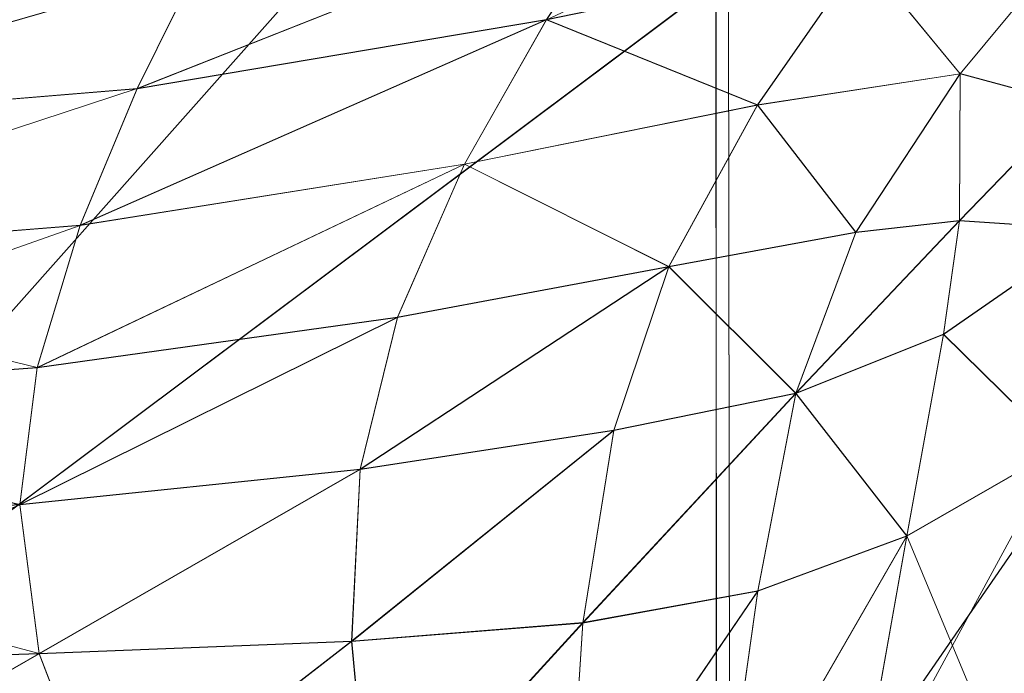
# Model space of a CAD drawing. Units: metres. Extents: x -0.37 to 1.75, y -0.12 to 0.87.
# Drawn here: x 0.15 to 0.23, y 0.54 to 0.59 of the extents above; entities that cross this region are included whole.
import ezdxf

# ---------------------------------------------------------------- set-up
doc = ezdxf.new("R2010")
doc.units = ezdxf.units.M
doc.header["$MEASUREMENT"] = 0
doc.layers.add('Mobilier 3D', color=255, linetype='Continuous')

# ---------------------------------------------------------------- blocks, each defined once
blk = doc.blocks.new('d9c1f1f3-6847-40fd-80aa-c6d6b9245c39')
at = {"layer": 'Mobilier 3D', "color": 25, "linetype": 'Continuous', "lineweight": 5, "extrusion": (0.028982, -0.152356, 0.987901), "elevation": 0.487033}
blk.add_lwpolyline([(0.708103, 0.710278), (0.684145, 0.581896), (0.831493, 0.729228)], close=True, dxfattribs=at)
at = {"layer": 'Mobilier 3D', "color": 25, "linetype": 'Continuous', "lineweight": 5, "extrusion": (0.028148, -0.147976, 0.98859), "elevation": 0.47953}
blk.add_lwpolyline([(0.708101, 0.706444), (0.684144, 0.578152), (0.831491, 0.725382)], close=True, dxfattribs=at)
at = {"layer": 'Mobilier 3D', "color": 25, "linetype": 'Continuous', "lineweight": 5, "extrusion": (0.002786, -0.134697, 0.990883), "elevation": 0.484496}
blk.add_lwpolyline([(0.591446, 0.677727), (0.828838, 0.672827), (0.7125, 0.847327)], close=True, dxfattribs=at)
at = {"layer": 'Mobilier 3D', "color": 25, "linetype": 'Continuous', "lineweight": 5, "extrusion": (0.002705, -0.130802, 0.991405), "elevation": 0.477003}
blk.add_lwpolyline([(0.591446, 0.674478), (0.828837, 0.669581), (0.7125, 0.843989)], close=True, dxfattribs=at)
at = {"layer": 'Mobilier 3D', "color": 25, "linetype": 'Continuous', "lineweight": 5, "extrusion": (0.007397, -0.147633, 0.989015), "elevation": 0.478733}
blk.add_lwpolyline([(0.494388, 0.672528), (0.615298, 0.797075), (0.394086, 0.808163)], close=True, dxfattribs=at)
at = {"layer": 'Mobilier 3D', "color": 25, "linetype": 'Continuous', "lineweight": 5, "extrusion": (0.007184, -0.14338, 0.989642), "elevation": 0.471445}
blk.add_lwpolyline([(0.494388, 0.668985), (0.615298, 0.793454), (0.394086, 0.804534)], close=True, dxfattribs=at)
at = {"layer": 'Mobilier 3D', "color": 25, "linetype": 'Continuous', "lineweight": 5, "extrusion": (0.039374, -0.030986, -0.998744), "elevation": -0.56818}
blk.add_lwpolyline([(0.87275, -0.071302), (0.911304, 0.046315), (0.771305, 0.008834)], close=True, dxfattribs=at)
at = {"layer": 'Mobilier 3D', "color": 25, "linetype": 'Continuous', "lineweight": 5, "extrusion": (0.038218, -0.030077, -0.998817), "elevation": -0.558066}
blk.add_lwpolyline([(0.87275, -0.072626), (0.911304, 0.044983), (0.771305, 0.007505)], close=True, dxfattribs=at)
at = {"layer": 'Mobilier 3D', "color": 25, "linetype": 'Continuous', "lineweight": 5, "extrusion": (0.012923, -0.152427, 0.98823), "elevation": 0.477883}
blk.add_lwpolyline([(0.514606, 0.657804), (0.628955, 0.647998), (0.639695, 0.778154)], close=True, dxfattribs=at)
at = {"layer": 'Mobilier 3D', "color": 25, "linetype": 'Continuous', "lineweight": 5, "extrusion": (0.012551, -0.148043, 0.988901), "elevation": 0.470636}
blk.add_lwpolyline([(0.514603, 0.654145), (0.628952, 0.644346), (0.639691, 0.774414)], close=True, dxfattribs=at)
at = {"layer": 'Mobilier 3D', "color": 25, "linetype": 'Continuous', "lineweight": 5, "extrusion": (-0.069106, 0.395857, -0.915708), "elevation": -0.349368}
blk.add_lwpolyline([(-0.71428, 0.814329), (-0.703393, 0.803623), (-0.674862, 0.802685)], close=True, dxfattribs=at)
at = {"layer": 'Mobilier 3D', "color": 25, "linetype": 'Continuous', "lineweight": 5, "extrusion": (-0.071292, 0.400002, -0.913737), "elevation": -0.346422}
blk.add_lwpolyline([(-0.716421, 0.813706), (-0.676966, 0.80219), (-0.686155, 0.812785)], close=True, dxfattribs=at)
at = {"layer": 'Mobilier 3D', "color": 25, "linetype": 'Continuous', "lineweight": 5, "extrusion": (-0.096987, 0.379573, 0.920064), "elevation": 0.839348}
blk.add_lwpolyline([(-0.689923, -0.243455), (-0.682167, -0.233624), (-0.728663, -0.240065)], close=True, dxfattribs=at)
at = {"layer": 'Mobilier 3D', "color": 25, "linetype": 'Continuous', "lineweight": 5, "extrusion": (-0.098669, 0.383554, 0.918232), "elevation": 0.839985}
blk.add_lwpolyline([(-0.68305, -0.228699), (-0.719665, -0.225315), (-0.729556, -0.235071)], close=True, dxfattribs=at)
at = {"layer": 'Mobilier 3D', "color": 25, "linetype": 'Continuous', "lineweight": 5, "extrusion": (-0.057863, 0.39273, -0.917832), "elevation": -0.346603}
blk.add_lwpolyline([(-0.65884, 0.817066), (-0.622102, 0.816232), (-0.667733, 0.82791)], close=True, dxfattribs=at)
at = {"layer": 'Mobilier 3D', "color": 25, "linetype": 'Continuous', "lineweight": 5, "extrusion": (-0.059653, 0.396755, -0.915984), "elevation": -0.343558}
blk.add_lwpolyline([(-0.623905, 0.816144), (-0.630711, 0.826824), (-0.669567, 0.827698)], close=True, dxfattribs=at)
at = {"layer": 'Mobilier 3D', "color": 25, "linetype": 'Continuous', "lineweight": 5, "extrusion": (-0.089386, 0.31005, 0.946509), "elevation": 0.813531}
blk.add_lwpolyline([(-0.782966, -0.265081), (-0.76341, -0.268164), (-0.76883, -0.254915)], close=True, dxfattribs=at)
at = {"layer": 'Mobilier 3D', "color": 25, "linetype": 'Continuous', "lineweight": 5, "extrusion": (-0.024344, 0.310299, -0.950327), "elevation": -0.40573}
blk.add_lwpolyline([(-0.644038, 0.826576), (-0.663781, 0.827704), (-0.651868, 0.814792)], close=True, dxfattribs=at)
at = {"layer": 'Mobilier 3D', "color": 25, "linetype": 'Continuous', "lineweight": 5, "extrusion": (0.060446, 0.193908, 0.979156), "elevation": 0.844805}
blk.add_lwpolyline([(-0.374882, -0.686907), (-0.371102, -0.702655), (-0.364597, -0.686504)], close=True, dxfattribs=at)
at = {"layer": 'Mobilier 3D', "color": 25, "linetype": 'Continuous', "lineweight": 5, "extrusion": (0.09587, 0.217059, -0.971439), "elevation": -0.412185}
blk.add_lwpolyline([(-0.271155, 1.023179), (-0.276661, 1.007846), (-0.266487, 1.006242)], close=True, dxfattribs=at)
at = {"layer": 'Mobilier 3D', "color": 25, "linetype": 'Continuous', "lineweight": 5, "extrusion": (-0.119807, 0.353748, 0.927636), "elevation": 0.813589}
blk.add_lwpolyline([(-0.773243, -0.180319), (-0.786283, -0.190717), (-0.757957, -0.19451)], close=True, dxfattribs=at)
at = {"layer": 'Mobilier 3D', "color": 25, "linetype": 'Continuous', "lineweight": 5, "extrusion": (-0.059869, 0.352174, -0.934018), "elevation": -0.386593}
blk.add_lwpolyline([(-0.672214, 0.787701), (-0.700741, 0.788757), (-0.689383, 0.776356)], close=True, dxfattribs=at)
at = {"layer": 'Mobilier 3D', "color": 25, "linetype": 'Continuous', "lineweight": 5, "extrusion": (-0.070665, 0.324179, 0.943353), "elevation": 0.832427}
blk.add_lwpolyline([(-0.727661, -0.306782), (-0.715781, -0.295078), (-0.733897, -0.293898)], close=True, dxfattribs=at)
at = {"layer": 'Mobilier 3D', "color": 25, "linetype": 'Continuous', "lineweight": 5, "extrusion": (-0.009406, 0.321398, -0.946898), "elevation": -0.386851}
blk.add_lwpolyline([(-0.601309, 0.846289), (-0.610951, 0.860067), (-0.61932, 0.848659)], close=True, dxfattribs=at)
at = {"layer": 'Mobilier 3D', "color": 25, "linetype": 'Continuous', "lineweight": 5, "extrusion": (-0.045859, 0.358739, 0.932311), "elevation": 0.860099}
blk.add_lwpolyline([(-0.565748, -0.337108), (-0.610286, -0.33499), (-0.616874, -0.345639)], close=True, dxfattribs=at)
at = {"layer": 'Mobilier 3D', "color": 25, "linetype": 'Continuous', "lineweight": 5, "extrusion": (-0.04572, 0.358296, 0.932488), "elevation": 0.85998}
blk.add_lwpolyline([(-0.565606, -0.337649), (-0.61673, -0.346191), (-0.569761, -0.348358)], close=True, dxfattribs=at)
at = {"layer": 'Mobilier 3D', "color": 25, "linetype": 'Continuous', "lineweight": 5, "extrusion": (-0.02745, 0.383691, -0.923054), "elevation": -0.340238}
blk.add_lwpolyline([(-0.580644, 0.864035), (-0.574619, 0.852896), (-0.53004, 0.852345)], close=True, dxfattribs=at)
at = {"layer": 'Mobilier 3D', "color": 25, "linetype": 'Continuous', "lineweight": 5, "extrusion": (-0.028537, 0.387005, -0.921636), "elevation": -0.337558}
blk.add_lwpolyline([(-0.582098, 0.864108), (-0.531471, 0.85252), (-0.535088, 0.863582)], close=True, dxfattribs=at)
at = {"layer": 'Mobilier 3D', "color": 25, "linetype": 'Continuous', "lineweight": 5, "extrusion": (0.01715, -0.001285, -0.999852), "elevation": -0.560704}
blk.add_lwpolyline([(0.651037, 0.423769), (0.746329, 0.532965), (0.659688, 0.539512)], close=True, dxfattribs=at)
at = {"layer": 'Mobilier 3D', "color": 25, "linetype": 'Continuous', "lineweight": 5, "extrusion": (0.016646, -0.001248, -0.999861), "elevation": -0.550781}
blk.add_lwpolyline([(0.651046, 0.423302), (0.746341, 0.532495), (0.659699, 0.539044)], close=True, dxfattribs=at)
at = {"layer": 'Mobilier 3D', "color": 25, "linetype": 'Continuous', "lineweight": 5, "extrusion": (0.01341, -0.00125, -0.999909), "elevation": -0.552679}
blk.add_lwpolyline([(-0.585072, 0.61756), (-0.58502, 0.704448), (-0.703477, 0.704463)], close=True, dxfattribs=at)
at = {"layer": 'Mobilier 3D', "color": 25, "linetype": 'Continuous', "lineweight": 5, "extrusion": (0.013816, -0.001287, -0.999904), "elevation": -0.56266}
blk.add_lwpolyline([(-0.585438, 0.617526), (-0.585385, 0.704415), (-0.703843, 0.704429)], close=True, dxfattribs=at)
at = {"layer": 'Mobilier 3D', "color": 25, "linetype": 'Continuous', "lineweight": 5, "extrusion": (-0.00204, 0.020313, -0.999792), "elevation": -0.5584}
blk.add_lwpolyline([(-0.636507, 0.568944), (-0.762994, 0.643594), (-0.754335, 0.557123)], close=True, dxfattribs=at)
at = {"layer": 'Mobilier 3D', "color": 25, "linetype": 'Continuous', "lineweight": 5, "extrusion": (-0.00198, 0.019716, -0.999804), "elevation": -0.548547}
blk.add_lwpolyline([(-0.636508, 0.568406), (-0.762995, 0.643055), (-0.754336, 0.556584)], close=True, dxfattribs=at)
at = {"layer": 'Mobilier 3D', "color": 25, "linetype": 'Continuous', "lineweight": 5, "extrusion": (-0.099288, 0.38761, 0.916461), "elevation": 0.841276}
blk.add_lwpolyline([(-0.71911, -0.222252), (-0.682492, -0.225602), (-0.674595, -0.214162)], close=True, dxfattribs=at)
at = {"layer": 'Mobilier 3D', "color": 25, "linetype": 'Continuous', "lineweight": 5, "extrusion": (-0.086248, 0.360277, 0.92885), "elevation": 0.837878}
blk.add_lwpolyline([(-0.710488, -0.259666), (-0.666096, -0.250928), (-0.700437, -0.248085)], close=True, dxfattribs=at)
at = {"layer": 'Mobilier 3D', "color": 25, "linetype": 'Continuous', "lineweight": 5, "extrusion": (-0.057569, 0.391027, -0.918577), "elevation": -0.348111}
blk.add_lwpolyline([(-0.615276, 0.803388), (-0.622036, 0.81564), (-0.658774, 0.816477)], close=True, dxfattribs=at)
at = {"layer": 'Mobilier 3D', "color": 25, "linetype": 'Continuous', "lineweight": 5, "extrusion": (-0.044749, 0.365197, -0.929854), "elevation": -0.366273}
blk.add_lwpolyline([(-0.600537, 0.80646), (-0.643731, 0.820521), (-0.634957, 0.807803)], close=True, dxfattribs=at)
at = {"layer": 'Mobilier 3D', "color": 25, "linetype": 'Continuous', "lineweight": 5, "extrusion": (-0.110806, 0.371819, 0.921668), "elevation": 0.827265}
blk.add_lwpolyline([(-0.755324, -0.193558), (-0.739562, -0.207219), (-0.728938, -0.196162)], close=True, dxfattribs=at)
at = {"layer": 'Mobilier 3D', "color": 25, "linetype": 'Continuous', "lineweight": 5, "extrusion": (-0.051928, 0.368639, -0.928121), "elevation": -0.366781}
blk.add_lwpolyline([(-0.654944, 0.811369), (-0.672407, 0.800483), (-0.645958, 0.7988)], close=True, dxfattribs=at)
at = {"layer": 'Mobilier 3D', "color": 25, "linetype": 'Continuous', "lineweight": 5, "extrusion": (-0.056231, 0.22664, 0.972354), "elevation": 0.793032}
blk.add_lwpolyline([(-0.731331, -0.358612), (-0.737048, -0.345197), (-0.749408, -0.356935)], close=True, dxfattribs=at)
at = {"layer": 'Mobilier 3D', "color": 25, "linetype": 'Continuous', "lineweight": 5, "extrusion": (0.002774, 0.248521, -0.968623), "elevation": -0.444237}
blk.add_lwpolyline([(-0.58228, 0.825838), (-0.573465, 0.837391), (-0.59137, 0.840458)], close=True, dxfattribs=at)
at = {"layer": 'Mobilier 3D', "color": 25, "linetype": 'Continuous', "lineweight": 5, "extrusion": (0.089525, 0.133585, 0.986985), "elevation": 0.825566}
blk.add_lwpolyline([(-0.10983, -0.773096), (-0.116894, -0.779155), (-0.109688, -0.790142)], close=True, dxfattribs=at)
at = {"layer": 'Mobilier 3D', "color": 25, "linetype": 'Continuous', "lineweight": 5, "extrusion": (0.118332, 0.17479, -0.977469), "elevation": -0.432043}
blk.add_lwpolyline([(-0.112672, 1.016392), (-0.105637, 1.01024), (-0.105414, 1.027454)], close=True, dxfattribs=at)
at = {"layer": 'Mobilier 3D', "color": 25, "linetype": 'Continuous', "lineweight": 5, "extrusion": (0.044398, 0.134166, 0.989964), "elevation": 0.80098}
blk.add_lwpolyline([(-0.353903, -0.731773), (-0.360137, -0.744853), (-0.349861, -0.744274)], close=True, dxfattribs=at)
at = {"layer": 'Mobilier 3D', "color": 25, "linetype": 'Continuous', "lineweight": 5, "extrusion": (0.085005, 0.175518, -0.9808), "elevation": -0.453634}
blk.add_lwpolyline([(-0.24556, 0.998052), (-0.241077, 0.984128), (-0.235447, 0.9961)], close=True, dxfattribs=at)
at = {"layer": 'Mobilier 3D', "color": 25, "linetype": 'Continuous', "lineweight": 5, "extrusion": (-0.040741, 0.367934, 0.928959), "elevation": 0.866908}
blk.add_lwpolyline([(-0.593334, -0.324211), (-0.599685, -0.336577), (-0.551165, -0.325616)], close=True, dxfattribs=at)
at = {"layer": 'Mobilier 3D', "color": 25, "linetype": 'Continuous', "lineweight": 5, "extrusion": (-0.048089, 0.388072, 0.920374), "elevation": 0.871207}
blk.add_lwpolyline([(-0.607878, -0.309709), (-0.563332, -0.311668), (-0.559229, -0.299334)], close=True, dxfattribs=at)
at = {"layer": 'Mobilier 3D', "color": 25, "linetype": 'Continuous', "lineweight": 5, "extrusion": (-0.028498, 0.396008, -0.917805), "elevation": -0.328849}
blk.add_lwpolyline([(-0.530314, 0.856634), (-0.574893, 0.857167), (-0.526799, 0.844048)], close=True, dxfattribs=at)
at = {"layer": 'Mobilier 3D', "color": 25, "linetype": 'Continuous', "lineweight": 5, "extrusion": (-0.022058, 0.378874, -0.925186), "elevation": -0.34212}
blk.add_lwpolyline([(-0.565859, 0.857984), (-0.560115, 0.845224), (-0.517935, 0.844259)], close=True, dxfattribs=at)
at = {"layer": 'Mobilier 3D', "color": 25, "linetype": 'Continuous', "lineweight": 5, "extrusion": (-0.097817, 0.30228, 0.948187), "elevation": 0.804764}
blk.add_lwpolyline([(-0.754877, -0.226456), (-0.766769, -0.23826), (-0.740446, -0.241439)], close=True, dxfattribs=at)
at = {"layer": 'Mobilier 3D', "color": 25, "linetype": 'Continuous', "lineweight": 5, "extrusion": (-0.039818, 0.311129, -0.949533), "elevation": -0.41334}
blk.add_lwpolyline([(-0.664678, 0.784082), (-0.655057, 0.770181), (-0.638252, 0.782085)], close=True, dxfattribs=at)
at = {"layer": 'Mobilier 3D', "color": 25, "linetype": 'Continuous', "lineweight": 5, "extrusion": (-0.011371, 0.259344, 0.965718), "elevation": 0.837251}
blk.add_lwpolyline([(-0.611102, -0.466811), (-0.602615, -0.452364), (-0.619289, -0.454743)], close=True, dxfattribs=at)
at = {"layer": 'Mobilier 3D', "color": 25, "linetype": 'Continuous', "lineweight": 5, "extrusion": (0.036613, 0.272731, -0.961393), "elevation": -0.403145}
blk.add_lwpolyline([(-0.493823, 0.90112), (-0.477815, 0.895709), (-0.483709, 0.911555)], close=True, dxfattribs=at)
at = {"layer": 'Mobilier 3D', "color": 25, "linetype": 'Continuous', "lineweight": 5, "extrusion": (0.185347, -0.003346, 0.982668), "elevation": 0.786334}
blk.add_lwpolyline([(0.705247, -0.458671), (0.694734, -0.448699), (0.694157, -0.46088)], close=True, dxfattribs=at)
at = {"layer": 'Mobilier 3D', "color": 25, "linetype": 'Continuous', "lineweight": 5, "extrusion": (0.18524, 0.078356, -0.979564), "elevation": -0.459253}
blk.add_lwpolyline([(0.396561, 0.929643), (0.402191, 0.943145), (0.391173, 0.94057)], close=True, dxfattribs=at)
at = {"layer": 'Mobilier 3D', "color": 25, "linetype": 'Continuous', "lineweight": 5, "extrusion": (-0.094345, 0.415733, 0.90458), "elevation": 0.854935}
blk.add_lwpolyline([(-0.659629, -0.20655), (-0.653125, -0.193894), (-0.693999, -0.20408)], close=True, dxfattribs=at)
at = {"layer": 'Mobilier 3D', "color": 25, "linetype": 'Continuous', "lineweight": 5, "extrusion": (-0.056988, 0.345134, 0.936822), "elevation": 0.849163}
blk.add_lwpolyline([(-0.619857, -0.299635), (-0.652054, -0.298781), (-0.660111, -0.312047)], close=True, dxfattribs=at)
at = {"layer": 'Mobilier 3D', "color": 25, "linetype": 'Continuous', "lineweight": 5, "extrusion": (-0.021096, 0.348887, -0.936927), "elevation": -0.368888}
blk.add_lwpolyline([(-0.589118, 0.821829), (-0.557011, 0.819137), (-0.595852, 0.835915)], close=True, dxfattribs=at)
at = {"layer": 'Mobilier 3D', "color": 25, "linetype": 'Continuous', "lineweight": 5, "extrusion": (-0.051243, 0.40438, -0.913155), "elevation": -0.33223}
blk.add_lwpolyline([(-0.597703, 0.80604), (-0.603068, 0.819213), (-0.637492, 0.820426)], close=True, dxfattribs=at)
at = {"layer": 'Mobilier 3D', "color": 25, "linetype": 'Continuous', "lineweight": 5, "extrusion": (-0.07021, 0.349983, 0.934121), "elevation": 0.843308}
blk.add_lwpolyline([(-0.671479, -0.271052), (-0.695924, -0.270716), (-0.679958, -0.284052)], close=True, dxfattribs=at)
at = {"layer": 'Mobilier 3D', "color": 25, "linetype": 'Continuous', "lineweight": 5, "extrusion": (-0.018796, 0.348018, -0.937299), "elevation": -0.368447}
blk.add_lwpolyline([(-0.609216, 0.82839), (-0.584979, 0.824978), (-0.591628, 0.839104)], close=True, dxfattribs=at)
at = {"layer": 'Mobilier 3D', "color": 25, "linetype": 'Continuous', "lineweight": 5, "extrusion": (0.16915, 0.039128, 0.984813), "elevation": 0.807163}
blk.add_lwpolyline([(0.52192, -0.60326), (0.531405, -0.606963), (0.519787, -0.589113)], close=True, dxfattribs=at)
at = {"layer": 'Mobilier 3D', "color": 25, "linetype": 'Continuous', "lineweight": 5, "extrusion": (0.092063, 0.113227, 0.989295), "elevation": 0.814753}
blk.add_lwpolyline([(-0.033336, -0.798356), (-0.026853, -0.791679), (-0.031719, -0.777121)], close=True, dxfattribs=at)
at = {"layer": 'Mobilier 3D', "color": 25, "linetype": 'Continuous', "lineweight": 5, "extrusion": (0.11947, 0.166358, -0.978801), "elevation": -0.437978}
blk.add_lwpolyline([(-0.080785, 1.009977), (-0.087651, 1.016318), (-0.084783, 0.994988)], close=True, dxfattribs=at)
at = {"layer": 'Mobilier 3D', "color": 25, "linetype": 'Continuous', "lineweight": 5, "extrusion": (0.180297, 0.10829, -0.977633), "elevation": -0.440509}
blk.add_lwpolyline([(0.277887, 0.980377), (0.269987, 0.973835), (0.272254, 0.959606)], close=True, dxfattribs=at)
at = {"layer": 'Mobilier 3D', "color": 25, "linetype": 'Continuous', "lineweight": 5, "extrusion": (0.187763, 0.036301, 0.981543), "elevation": 0.814126}
blk.add_lwpolyline([(0.557865, -0.572967), (0.548254, -0.569606), (0.554817, -0.584774)], close=True, dxfattribs=at)
at = {"layer": 'Mobilier 3D', "color": 25, "linetype": 'Continuous', "lineweight": 5, "extrusion": (0.186603, 0.107257, -0.976563), "elevation": -0.436756}
blk.add_lwpolyline([(0.286438, 0.970821), (0.294459, 0.977214), (0.287814, 0.987425)], close=True, dxfattribs=at)
at = {"layer": 'Mobilier 3D', "color": 25, "linetype": 'Continuous', "lineweight": 5, "extrusion": (-0.011382, 0.394711, -0.918735), "elevation": -0.321617}
blk.add_lwpolyline([(-0.540752, 0.865637), (-0.53658, 0.852039), (-0.496354, 0.850154)], close=True, dxfattribs=at)
at = {"layer": 'Mobilier 3D', "color": 25, "linetype": 'Continuous', "lineweight": 5, "extrusion": (-0.026376, 0.430693, -0.902113), "elevation": -0.294243}
blk.add_lwpolyline([(-0.562077, 0.861782), (-0.517243, 0.847613), (-0.519895, 0.860934)], close=True, dxfattribs=at)
at = {"layer": 'Mobilier 3D', "color": 25, "linetype": 'Continuous', "lineweight": 5, "extrusion": (-0.043436, 0.404218, 0.913631), "elevation": 0.879803}
blk.add_lwpolyline([(-0.586185, -0.278236), (-0.591319, -0.291507), (-0.549147, -0.292786)], close=True, dxfattribs=at)
at = {"layer": 'Mobilier 3D', "color": 25, "linetype": 'Continuous', "lineweight": 5, "extrusion": (0.010671, 0.143614, 0.989576), "elevation": 0.787686}
blk.add_lwpolyline([(-0.537706, -0.617838), (-0.521418, -0.613548), (-0.533465, -0.603085)], close=True, dxfattribs=at)
at = {"layer": 'Mobilier 3D', "color": 25, "linetype": 'Continuous', "lineweight": 5, "extrusion": (0.05317, 0.191344, -0.980082), "elevation": -0.460839}
blk.add_lwpolyline([(-0.370404, 0.918453), (-0.385547, 0.925951), (-0.384245, 0.910493)], close=True, dxfattribs=at)
at = {"layer": 'Mobilier 3D', "color": 25, "linetype": 'Continuous', "lineweight": 5, "extrusion": (0.269887, -0.089296, 0.958743), "elevation": 0.762829}
blk.add_lwpolyline([(0.827608, -0.144887), (0.821231, -0.158352), (0.840609, -0.155091)], close=True, dxfattribs=at)
at = {"layer": 'Mobilier 3D', "color": 25, "linetype": 'Continuous', "lineweight": 5, "extrusion": (0.25559, 0.004008, -0.966777), "elevation": -0.458887}
blk.add_lwpolyline([(0.654223, 0.760887), (0.664492, 0.750446), (0.673555, 0.764427)], close=True, dxfattribs=at)
at = {"layer": 'Mobilier 3D', "color": 25, "linetype": 'Continuous', "lineweight": 5, "extrusion": (-0.030334, 0.446094, 0.894472), "elevation": 0.901449}
blk.add_lwpolyline([(-0.521523, -0.258408), (-0.561786, -0.258588), (-0.524256, -0.271818)], close=True, dxfattribs=at)
at = {"layer": 'Mobilier 3D', "color": 25, "linetype": 'Continuous', "lineweight": 5, "extrusion": (0.024101, 0.223467, 0.974414), "elevation": 0.839204}
blk.add_lwpolyline([(-0.493869, -0.547992), (-0.497162, -0.563323), (-0.471906, -0.541988)], close=True, dxfattribs=at)
at = {"layer": 'Mobilier 3D', "color": 25, "linetype": 'Continuous', "lineweight": 5, "extrusion": (-0.071626, 0.357621, 0.931116), "elevation": 0.845613}
blk.add_lwpolyline([(-0.695751, -0.263887), (-0.671305, -0.264215), (-0.665416, -0.250739)], close=True, dxfattribs=at)
at = {"layer": 'Mobilier 3D', "color": 25, "linetype": 'Continuous', "lineweight": 5, "extrusion": (-0.02015, 0.354588, -0.934806), "elevation": -0.363175}
blk.add_lwpolyline([(-0.586788, 0.82603), (-0.611034, 0.829379), (-0.582719, 0.811849)], close=True, dxfattribs=at)
at = {"layer": 'Mobilier 3D', "color": 25, "linetype": 'Continuous', "lineweight": 5, "extrusion": (0.052384, 0.254869, -0.965556), "elevation": -0.408886}
blk.add_lwpolyline([(-0.424749, 0.919526), (-0.422893, 0.903794), (-0.401586, 0.895598)], close=True, dxfattribs=at)
at = {"layer": 'Mobilier 3D', "color": 25, "linetype": 'Continuous', "lineweight": 5, "extrusion": (0.075297, 0.206518, 0.975541), "elevation": 0.857814}
blk.add_lwpolyline([(-0.305773, -0.662891), (-0.306159, -0.647215), (-0.320182, -0.656036)], close=True, dxfattribs=at)
at = {"layer": 'Mobilier 3D', "color": 25, "linetype": 'Continuous', "lineweight": 5, "extrusion": (0.101995, 0.238268, -0.965829), "elevation": -0.391901}
blk.add_lwpolyline([(-0.260762, 0.9702), (-0.259537, 0.985993), (-0.274293, 0.979893)], close=True, dxfattribs=at)
at = {"layer": 'Mobilier 3D', "color": 25, "linetype": 'Continuous', "lineweight": 5, "extrusion": (-0.073471, 0.466848, 0.88128), "elevation": 0.883942}
blk.add_lwpolyline([(-0.647683, -0.186211), (-0.615482, -0.186843), (-0.612053, -0.173504)], close=True, dxfattribs=at)
at = {"layer": 'Mobilier 3D', "color": 25, "linetype": 'Continuous', "lineweight": 5, "extrusion": (-0.001816, 0.343399, 0.939188), "elevation": 0.879935}
blk.add_lwpolyline([(-0.552915, -0.394362), (-0.519372, -0.376874), (-0.549533, -0.380049)], close=True, dxfattribs=at)
at = {"layer": 'Mobilier 3D', "color": 25, "linetype": 'Continuous', "lineweight": 5, "extrusion": (-0.034688, 0.438033, -0.898289), "elevation": -0.291688}
blk.add_lwpolyline([(-0.566296, 0.828494), (-0.56881, 0.841843), (-0.600959, 0.843984)], close=True, dxfattribs=at)
at = {"layer": 'Mobilier 3D', "color": 25, "linetype": 'Continuous', "lineweight": 5, "extrusion": (0.018998, 0.346153, -0.937986), "elevation": -0.349379}
blk.add_lwpolyline([(-0.479017, 0.860612), (-0.511512, 0.880245), (-0.508944, 0.865717)], close=True, dxfattribs=at)
at = {"layer": 'Mobilier 3D', "color": 25, "linetype": 'Continuous', "lineweight": 5, "extrusion": (0.195718, -0.029709, 0.98021), "elevation": 0.773472}
blk.add_lwpolyline([(0.737872, -0.342929), (0.756038, -0.343485), (0.748914, -0.331078)], close=True, dxfattribs=at)
at = {"layer": 'Mobilier 3D', "color": 25, "linetype": 'Continuous', "lineweight": 5, "extrusion": (0.203598, 0.049928, -0.977781), "elevation": -0.466008}
blk.add_lwpolyline([(0.512191, 0.857784), (0.4956, 0.850185), (0.51024, 0.843508)], close=True, dxfattribs=at)
at = {"layer": 'Mobilier 3D', "color": 25, "linetype": 'Continuous', "lineweight": 5, "extrusion": (0.305693, -0.049977, 0.950818), "elevation": 0.805261}
blk.add_lwpolyline([(0.761577, -0.243702), (0.743406, -0.243347), (0.753254, -0.25606)], close=True, dxfattribs=at)
at = {"layer": 'Mobilier 3D', "color": 25, "linetype": 'Continuous', "lineweight": 5, "extrusion": (0.282791, 0.033758, -0.958587), "elevation": -0.417375}
blk.add_lwpolyline([(0.587092, 0.835856), (0.580976, 0.820891), (0.598346, 0.826485)], close=True, dxfattribs=at)
at = {"layer": 'Mobilier 3D', "color": 25, "linetype": 'Continuous', "lineweight": 5, "extrusion": (-0.031616, 0.463644, 0.885457), "elevation": 0.906335}
blk.add_lwpolyline([(-0.559525, -0.227055), (-0.561907, -0.240621), (-0.521644, -0.240448)], close=True, dxfattribs=at)
at = {"layer": 'Mobilier 3D', "color": 25, "linetype": 'Continuous', "lineweight": 5, "extrusion": (-0.014718, 0.436172, -0.899743), "elevation": -0.283522}
blk.add_lwpolyline([(-0.499555, 0.861758), (-0.539789, 0.863463), (-0.537821, 0.850023)], close=True, dxfattribs=at)
at = {"layer": 'Mobilier 3D', "color": 25, "linetype": 'Continuous', "lineweight": 5, "extrusion": (-0.006907, 0.538071, 0.842871), "elevation": 0.938437}
blk.add_lwpolyline([(-0.524311, -0.174643), (-0.485833, -0.186208), (-0.485118, -0.172483)], close=True, dxfattribs=at)
at = {"layer": 'Mobilier 3D', "color": 25, "linetype": 'Continuous', "lineweight": 5, "extrusion": (0.002525, 0.491937, -0.870627), "elevation": -0.219658}
blk.add_lwpolyline([(-0.47386, 0.894301), (-0.512507, 0.883891), (-0.473353, 0.880994)], close=True, dxfattribs=at)
at = {"layer": 'Mobilier 3D', "color": 25, "linetype": 'Continuous', "lineweight": 5, "extrusion": (0.086351, 0.157082, 0.983803), "elevation": 0.836939}
blk.add_lwpolyline([(-0.177616, -0.718645), (-0.183446, -0.702114), (-0.190164, -0.729463)], close=True, dxfattribs=at)
at = {"layer": 'Mobilier 3D', "color": 25, "linetype": 'Continuous', "lineweight": 5, "extrusion": (0.212057, 0.038839, 0.976485), "elevation": 0.826286}
blk.add_lwpolyline([(0.535871, -0.507126), (0.535849, -0.523258), (0.552484, -0.529866)], close=True, dxfattribs=at)
at = {"layer": 'Mobilier 3D', "color": 25, "linetype": 'Continuous', "lineweight": 5, "extrusion": (0.209513, 0.104132, -0.972245), "elevation": -0.422802}
blk.add_lwpolyline([(0.324424, 0.93524), (0.328798, 0.919674), (0.338633, 0.946351)], close=True, dxfattribs=at)
at = {"layer": 'Mobilier 3D', "color": 25, "linetype": 'Continuous', "lineweight": 5, "extrusion": (0.112142, 0.194973, -0.974377), "elevation": -0.420328}
blk.add_lwpolyline([(-0.167175, 0.963352), (-0.161028, 0.979931), (-0.173368, 0.991101)], close=True, dxfattribs=at)
at = {"layer": 'Mobilier 3D', "color": 25, "linetype": 'Continuous', "lineweight": 5, "extrusion": (0.265572, 0.02757, 0.963697), "elevation": 0.841178}
blk.add_lwpolyline([(0.587722, -0.436673), (0.5912, -0.450795), (0.604808, -0.442009)], close=True, dxfattribs=at)
at = {"layer": 'Mobilier 3D', "color": 25, "linetype": 'Continuous', "lineweight": 5, "extrusion": (0.257381, 0.093434, -0.961782), "elevation": -0.395353}
blk.add_lwpolyline([(0.41384, 0.926299), (0.413761, 0.911693), (0.429097, 0.921187)], close=True, dxfattribs=at)
at = {"layer": 'Mobilier 3D', "color": 25, "linetype": 'Continuous', "lineweight": 5, "extrusion": (0.134546, 0.148668, 0.979691), "elevation": 0.855882}
blk.add_lwpolyline([(0.029694, -0.687809), (0.015597, -0.703069), (0.025024, -0.717847)], close=True, dxfattribs=at)
at = {"layer": 'Mobilier 3D', "color": 25, "linetype": 'Continuous', "lineweight": 5, "extrusion": (0.012302, 0.29289, 0.956067), "elevation": 0.865952}
blk.add_lwpolyline([(-0.517673, -0.434325), (-0.540078, -0.454871), (-0.517779, -0.450268)], close=True, dxfattribs=at)
at = {"layer": 'Mobilier 3D', "color": 25, "linetype": 'Continuous', "lineweight": 5, "extrusion": (0.136246, 0.190639, -0.972159), "elevation": -0.408112}
blk.add_lwpolyline([(-0.075602, 0.995289), (-0.083309, 0.979375), (-0.067589, 0.965762)], close=True, dxfattribs=at)
at = {"layer": 'Mobilier 3D', "color": 25, "linetype": 'Continuous', "lineweight": 5, "extrusion": (0.044693, 0.297468, -0.953685), "elevation": -0.377434}
blk.add_lwpolyline([(-0.463326, 0.897632), (-0.443152, 0.874631), (-0.441626, 0.890542)], close=True, dxfattribs=at)
at = {"layer": 'Mobilier 3D', "color": 25, "linetype": 'Continuous', "lineweight": 5, "extrusion": (0.303329, -0.005096, -0.952872), "elevation": -0.427033}
blk.add_lwpolyline([(0.640447, 0.743865), (0.665955, 0.74816), (0.673955, 0.762209)], close=True, dxfattribs=at)
at = {"layer": 'Mobilier 3D', "color": 25, "linetype": 'Continuous', "lineweight": 5, "extrusion": (0.36993, -0.045452, -0.927947), "elevation": -0.397425}
blk.add_lwpolyline([(0.697863, 0.707746), (0.733024, 0.722678), (0.705135, 0.720585)], close=True, dxfattribs=at)
at = {"layer": 'Mobilier 3D', "color": 25, "linetype": 'Continuous', "lineweight": 5, "extrusion": (0.341494, -0.121837, 0.931953), "elevation": 0.766375}
blk.add_lwpolyline([(0.829553, -0.076907), (0.817693, -0.066046), (0.80192, -0.081415)], close=True, dxfattribs=at)
at = {"layer": 'Mobilier 3D', "color": 25, "linetype": 'Continuous', "lineweight": 5, "extrusion": (0.395048, -0.130887, 0.909289), "elevation": 0.77737}
blk.add_lwpolyline([(0.804188, -0.063713), (0.821383, -0.049291), (0.793661, -0.053218)], close=True, dxfattribs=at)
at = {"layer": 'Mobilier 3D', "color": 25, "linetype": 'Continuous', "lineweight": 5, "extrusion": (0.365823, -0.044607, -0.929615), "elevation": -0.400426}
blk.add_lwpolyline([(0.732545, 0.721506), (0.713101, 0.731687), (0.704657, 0.71939)], close=True, dxfattribs=at)
at = {"layer": 'Mobilier 3D', "color": 25, "linetype": 'Continuous', "lineweight": 5, "extrusion": (-0.011744, 0.426572, 0.904377), "elevation": 0.90535}
blk.add_lwpolyline([(-0.533833, -0.285362), (-0.53519, -0.270744), (-0.564053, -0.287917)], close=True, dxfattribs=at)
at = {"layer": 'Mobilier 3D', "color": 25, "linetype": 'Continuous', "lineweight": 5, "extrusion": (0.012492, 0.397143, -0.917672), "elevation": -0.306424}
blk.add_lwpolyline([(-0.497062, 0.853641), (-0.494928, 0.867944), (-0.524959, 0.872398)], close=True, dxfattribs=at)
at = {"layer": 'Mobilier 3D', "color": 25, "linetype": 'Continuous', "lineweight": 5, "extrusion": (0.080072, 0.288935, 0.953994), "elevation": 0.898897}
blk.add_lwpolyline([(-0.326377, -0.514636), (-0.352759, -0.523491), (-0.349411, -0.539079)], close=True, dxfattribs=at)
at = {"layer": 'Mobilier 3D', "color": 25, "linetype": 'Continuous', "lineweight": 5, "extrusion": (0.080048, 0.295228, -0.952067), "elevation": -0.358595}
blk.add_lwpolyline([(-0.357044, 0.920733), (-0.330616, 0.912015), (-0.353778, 0.93638)], close=True, dxfattribs=at)
at = {"layer": 'Mobilier 3D', "color": 25, "linetype": 'Continuous', "lineweight": 5, "extrusion": (0.001427, 0.428006, 0.903775), "elevation": 0.912669}
blk.add_lwpolyline([(-0.515461, -0.284118), (-0.513697, -0.298693), (-0.474538, -0.295978)], close=True, dxfattribs=at)
at = {"layer": 'Mobilier 3D', "color": 25, "linetype": 'Continuous', "lineweight": 5, "extrusion": (0.037999, 0.399691, -0.915862), "elevation": -0.290453}
blk.add_lwpolyline([(-0.451225, 0.896777), (-0.454186, 0.882622), (-0.417383, 0.87746)], close=True, dxfattribs=at)
at = {"layer": 'Mobilier 3D', "color": 25, "linetype": 'Continuous', "lineweight": 5, "extrusion": (0.034405, 0.526758, 0.849318), "elevation": 0.955206}
blk.add_lwpolyline([(-0.437506, -0.200366), (-0.474433, -0.204653), (-0.432925, -0.214269)], close=True, dxfattribs=at)
at = {"layer": 'Mobilier 3D', "color": 25, "linetype": 'Continuous', "lineweight": 5, "extrusion": (0.417394, -0.101573, 0.903031), "elevation": 0.804824}
blk.add_lwpolyline([(0.752267, -0.086767), (0.778043, -0.084974), (0.746186, -0.074704)], close=True, dxfattribs=at)
at = {"layer": 'Mobilier 3D', "color": 25, "linetype": 'Continuous', "lineweight": 5, "extrusion": (0.279726, -0.013653, 0.959983), "elevation": 0.819983}
blk.add_lwpolyline([(0.684288, -0.345965), (0.678787, -0.332502), (0.654754, -0.330213)], close=True, dxfattribs=at)
at = {"layer": 'Mobilier 3D', "color": 25, "linetype": 'Continuous', "lineweight": 5, "extrusion": (0.272782, 0.050882, -0.96073), "elevation": -0.413448}
blk.add_lwpolyline([(0.533567, 0.838483), (0.535936, 0.852895), (0.510684, 0.830476)], close=True, dxfattribs=at)
at = {"layer": 'Mobilier 3D', "color": 25, "linetype": 'Continuous', "lineweight": 5, "extrusion": (0.383487, -0.020858, -0.923311), "elevation": -0.370985}
blk.add_lwpolyline([(0.68738, 0.758602), (0.661736, 0.755208), (0.65775, 0.742403)], close=True, dxfattribs=at)
at = {"layer": 'Mobilier 3D', "color": 25, "linetype": 'Continuous', "lineweight": 5, "extrusion": (0.38992, -0.097073, 0.915718), "elevation": 0.800203}
blk.add_lwpolyline([(0.780265, -0.10572), (0.754497, -0.107638), (0.763157, -0.119589)], close=True, dxfattribs=at)
at = {"layer": 'Mobilier 3D', "color": 25, "linetype": 'Continuous', "lineweight": 5, "extrusion": (0.204147, 0.130922, -0.970146), "elevation": -0.407153}
blk.add_lwpolyline([(0.222598, 0.940007), (0.240354, 0.953481), (0.23436, 0.968498)], close=True, dxfattribs=at)
at = {"layer": 'Mobilier 3D', "color": 25, "linetype": 'Continuous', "lineweight": 5, "extrusion": (0.324093, 0.042202, -0.945083), "elevation": -0.379419}
blk.add_lwpolyline([(0.548254, 0.808948), (0.570684, 0.830089), (0.547414, 0.823291)], close=True, dxfattribs=at)
at = {"layer": 'Mobilier 3D', "color": 25, "linetype": 'Continuous', "lineweight": 5, "extrusion": (0.202649, 0.089021, 0.975197), "elevation": 0.852603}
blk.add_lwpolyline([(0.362446, -0.620792), (0.366101, -0.60508), (0.346536, -0.594678)], close=True, dxfattribs=at)
at = {"layer": 'Mobilier 3D', "color": 25, "linetype": 'Continuous', "lineweight": 5, "extrusion": (0.355976, -0.025086, 0.934159), "elevation": 0.838937}
blk.add_lwpolyline([(0.690475, -0.251221), (0.664538, -0.235024), (0.6664, -0.249424)], close=True, dxfattribs=at)
at = {"layer": 'Mobilier 3D', "color": 25, "linetype": 'Continuous', "lineweight": 5, "extrusion": (0.127791, 0.213019, 0.968655), "elevation": 0.886088}
blk.add_lwpolyline([(-0.151607, -0.647261), (-0.134878, -0.634944), (-0.146102, -0.619181)], close=True, dxfattribs=at)
at = {"layer": 'Mobilier 3D', "color": 25, "linetype": 'Continuous', "lineweight": 5, "extrusion": (0.132371, 0.225708, -0.96516), "elevation": -0.383183}
blk.add_lwpolyline([(-0.143187, 0.967723), (-0.160033, 0.979913), (-0.154263, 0.951779)], close=True, dxfattribs=at)
at = {"layer": 'Mobilier 3D', "color": 25, "linetype": 'Continuous', "lineweight": 5, "extrusion": (0.266654, 0.083325, 0.960184), "elevation": 0.87465}
blk.add_lwpolyline([(0.429577, -0.501111), (0.450146, -0.509352), (0.436168, -0.484383)], close=True, dxfattribs=at)
at = {"layer": 'Mobilier 3D', "color": 25, "linetype": 'Continuous', "lineweight": 5, "extrusion": (0.238905, 0.127566, -0.962627), "elevation": -0.384955}
blk.add_lwpolyline([(0.305454, 0.944022), (0.286712, 0.931957), (0.296181, 0.91684)], close=True, dxfattribs=at)
at = {"layer": 'Mobilier 3D', "color": 25, "linetype": 'Continuous', "lineweight": 5, "extrusion": (0.076479, 0.339621, 0.937448), "elevation": 0.918129}
blk.add_lwpolyline([(-0.389883, -0.459922), (-0.363121, -0.452295), (-0.372451, -0.437371)], close=True, dxfattribs=at)
at = {"layer": 'Mobilier 3D', "color": 25, "linetype": 'Continuous', "lineweight": 5, "extrusion": (0.078318, 0.319865, -0.944221), "elevation": -0.338716}
blk.add_lwpolyline([(-0.358806, 0.898042), (-0.349214, 0.912683), (-0.375839, 0.920781)], close=True, dxfattribs=at)
at = {"layer": 'Mobilier 3D', "color": 25, "linetype": 'Continuous', "lineweight": 5, "extrusion": (0.180344, 0.216064, 0.959579), "elevation": 0.910356}
blk.add_lwpolyline([(-0.004177, -0.614599), (0.001683, -0.586705), (-0.017626, -0.600686)], close=True, dxfattribs=at)
at = {"layer": 'Mobilier 3D', "color": 25, "linetype": 'Continuous', "lineweight": 5, "extrusion": (0.156223, 0.227082, -0.961264), "elevation": -0.36686}
blk.add_lwpolyline([(-0.074369, 0.953851), (-0.082683, 0.981018), (-0.09484, 0.965882)], close=True, dxfattribs=at)
at = {"layer": 'Mobilier 3D', "color": 25, "linetype": 'Continuous', "lineweight": 5, "extrusion": (0.041311, 0.421907, 0.905697), "elevation": 0.930728}
blk.add_lwpolyline([(-0.452231, -0.329577), (-0.415441, -0.324239), (-0.427912, -0.310426)], close=True, dxfattribs=at)
at = {"layer": 'Mobilier 3D', "color": 25, "linetype": 'Continuous', "lineweight": 5, "extrusion": (0.039261, 0.377331, -0.925246), "elevation": -0.310058}
blk.add_lwpolyline([(-0.411259, 0.873635), (-0.448018, 0.879098), (-0.423806, 0.860185)], close=True, dxfattribs=at)
at = {"layer": 'Mobilier 3D', "color": 25, "linetype": 'Continuous', "lineweight": 5, "extrusion": (0.094222, 0.345221, 0.93378), "elevation": 0.928349}
blk.add_lwpolyline([(-0.339289, -0.442747), (-0.32934, -0.457265), (-0.308282, -0.434579)], close=True, dxfattribs=at)
at = {"layer": 'Mobilier 3D', "color": 25, "linetype": 'Continuous', "lineweight": 5, "extrusion": (0.077728, 0.319674, -0.944334), "elevation": -0.339215}
blk.add_lwpolyline([(-0.350417, 0.912036), (-0.359986, 0.897381), (-0.328778, 0.890227)], close=True, dxfattribs=at)
at = {"layer": 'Mobilier 3D', "color": 7, "linetype": 'Continuous', "lineweight": 5, "true_color": 0xffffff, "invisible_edges": 9}
for points in [[(2.045712, 0.022025, 0.1), (0.044774, 0.972726, 0.1), (0.039604, 0.971907, 0.1)], [(2.045712, 0.022025, 0.1), (0.05, 0.973, 0.1), (0.044774, 0.972726, 0.1)], [(2.045712, 0.022025, 0.1), (2.069, 0.973, 0.1), (0.05, 0.973, 0.1)], [(2.045712, 0.022025, 0.1), (0.039604, 0.971907, 0.1), (0.034549, 0.970553, 0.1)], [(2.045712, 0.022025, 0.1), (0.034549, 0.970553, 0.1), (0.029663, 0.968677, 0.1)], [(0.029663, 0.968677, 0.1), (0.083758, 0.022025, 0.1), (2.045712, 0.022025, 0.1)], [(2.024951, 0.934053, 0.30114), (0.059774, 0.081274, 0.30114), (0.0595, 0.0865, 0.30114)], [(2.024951, 0.934053, 0.30114), (0.0595, 0.0865, 0.30114), (0.0595, 0.8865, 0.30114)], [(2.024951, 0.934053, 0.30114), (0.060593, 0.076105, 0.30114), (0.059774, 0.081274, 0.30114)], [(2.024951, 0.934053, 0.30114), (0.061947, 0.071049, 0.30114), (0.060593, 0.076105, 0.30114)], [(2.024951, 0.934053, 0.30114), (0.063823, 0.066163, 0.30114), (0.061947, 0.071049, 0.30114)], [(2.024951, 0.934053, 0.30114), (0.066199, 0.0615, 0.30114), (0.063823, 0.066163, 0.30114)], [(2.024951, 0.934053, 0.30114), (0.069049, 0.057111, 0.30114), (0.066199, 0.0615, 0.30114)], [(2.024951, 0.934053, 0.30114), (0.072343, 0.053044, 0.30114), (0.069049, 0.057111, 0.30114)], [(2.024951, 0.934053, 0.30114), (0.076044, 0.049343, 0.30114), (0.072343, 0.053044, 0.30114)], [(2.024951, 0.934053, 0.30114), (0.080111, 0.04605, 0.30114), (0.076044, 0.049343, 0.30114)], [(2.024951, 0.934053, 0.30114), (0.0845, 0.043199, 0.30114), (0.080111, 0.04605, 0.30114)], [(2.024951, 0.934053, 0.30114), (0.089163, 0.040823, 0.30114), (0.0845, 0.043199, 0.30114)], [(2.024951, 0.934053, 0.30114), (0.094049, 0.038948, 0.30114), (0.089163, 0.040823, 0.30114)], [(2.024951, 0.934053, 0.30114), (0.099104, 0.037593, 0.30114), (0.094049, 0.038948, 0.30114)], [(2.024951, 0.934053, 0.30114), (0.104274, 0.036774, 0.30114), (0.099104, 0.037593, 0.30114)], [(2.024951, 0.934053, 0.30114), (0.1095, 0.0365, 0.30114), (0.104274, 0.036774, 0.30114)], [(2.024951, 0.934053, 0.30114), (2.0095, 0.0365, 0.30114), (0.1095, 0.0365, 0.30114)]]:
    blk.add_3dface(points, dxfattribs=at)
blk = doc.blocks.new('5d5d2d19-a32b-4e44-bfbe-292665b34e07')
at = {"linetype": 'Continuous', "lineweight": 0}
blk.add_blockref('d9c1f1f3-6847-40fd-80aa-c6d6b9245c39', (0, 0), dxfattribs=at)

msp = doc.modelspace()

# ---------------------------------------------------------------- block references
at = {"linetype": 'Continuous', "lineweight": 0}
msp.add_blockref('5d5d2d19-a32b-4e44-bfbe-292665b34e07', (-0.368495, -0.108825), dxfattribs=at)

doc.saveas('drawing.dxf')
